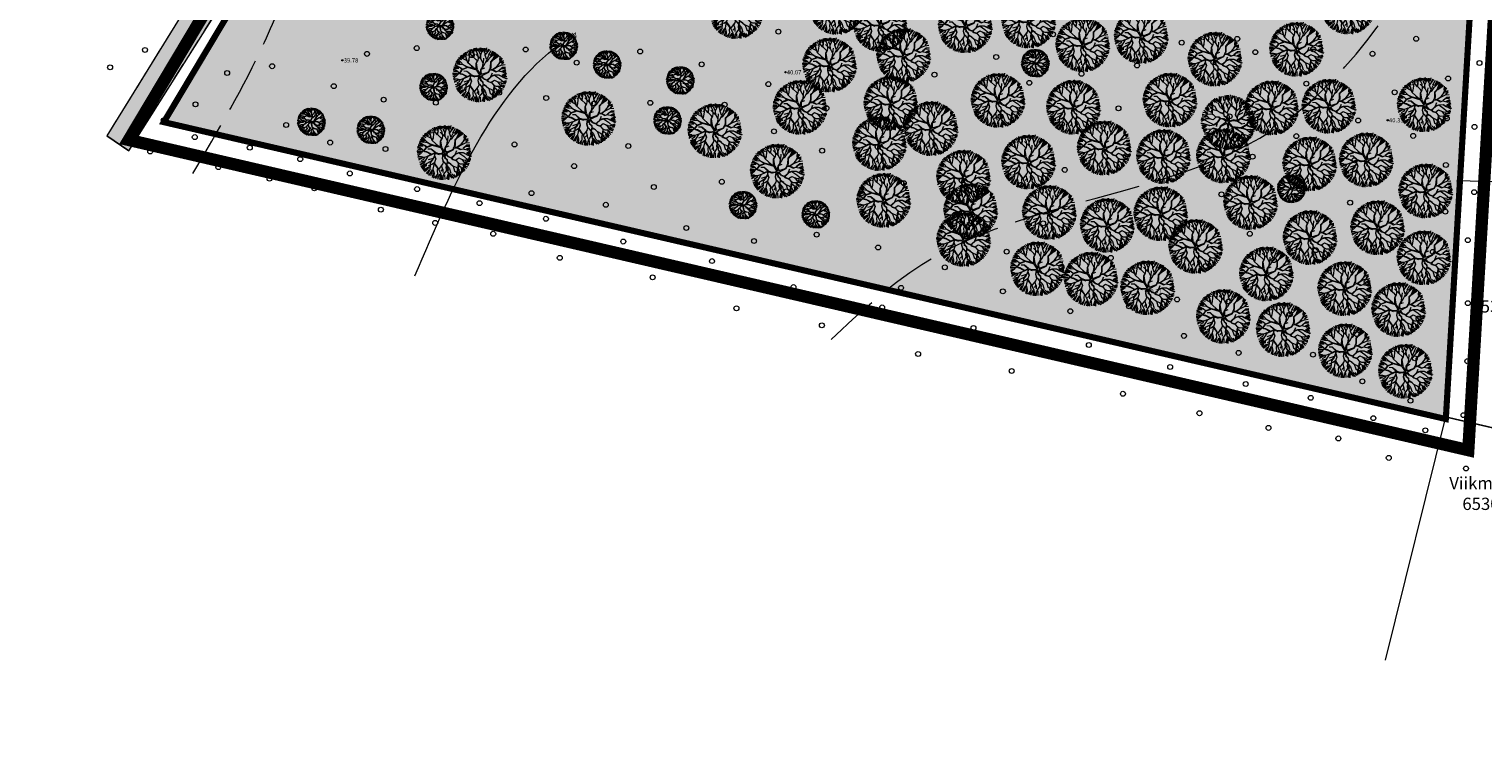
# Model space of a CAD drawing. Units: millimetres. Extents: x 544631 to 552049, y 6585772 to 6591296.
# Drawn here: x 550159 to 550396, y 6587243 to 6587360 of the extents above; entities that cross this region are included whole.
import ezdxf
from ezdxf.enums import TextEntityAlignment as Align

# ---------------------------------------------------------------- set-up
doc = ezdxf.new("R2010")
doc.units = ezdxf.units.MM
for name, pattern in [('CENTER', [2, 1.25, -0.25, 0.25, -0.25]), ('DGN Style 2', [9.2329, 5.53974, -3.69316]), ('ISOPOHI', [0.2, 0.1, 0.1]), ('ISOPOOL', [8, 6, -2]), ('KATASTRIPIIR', [0.02, 0.01, 0.01])]:
    doc.linetypes.add(name, pattern=pattern)
doc.layers.get('0').update_dxf_attribs({"linetype": 'CONTINUOUS'})
for name, color, linetype in [('geoalus', 150, 'CONTINUOUS'), ('GP_haljastus', 71, 'CONTINUOUS'), ('kõrvalplaneeringu tee', 7, 'CONTINUOUS')]:
    doc.layers.add(name, color=color, linetype=linetype)
for name, color, linetype, lineweight in [('geoalus- HORISONTAAL', 7, 'CONTINUOUS', 5), ('geoalus-HALJASTUS', 7, 'CONTINUOUS', 0), ('geoalus-katkend', 133, 'DGN Style 2', 5), ('geoalus-KORGUS', 250, 'CONTINUOUS', 0), ('GP_kinnistutePIIR', 34, 'CONTINUOUS', 9), ('GP_Planeeritava ala piir', 1, 'CENTER', 9), ('GP_puud', 103, 'CONTINUOUS', 13)]:
    doc.layers.add(name, color=color, linetype=linetype, lineweight=lineweight)
doc.layers.add('GP_moodustatava kinnistu piir', color=7, linetype='CONTINUOUS', true_color=0xff5252)
doc.layers.add('kustutada-MOOTMPUNKT', color=254, linetype='CONTINUOUS', lineweight=0, plot=False)
doc.styles.add('ITALIC', font='italic.shx')
doc.styles.get("Standard").update_dxf_attribs({"font": 'ISOCP'})
picture_1 = doc.add_image_def('image2.jpg', size_in_pixel=(2480, 3507))

# ---------------------------------------------------------------- blocks, each defined once
blk = doc.blocks.new('PMTORU')
at = {"color": 0, "linetype": 'Continuous'}
blk.add_circle((0, 0), 0.7, dxfattribs=at)
blk = doc.blocks.new('METS')
at = {"color": 0, "linetype": 'Continuous'}
blk.add_circle((0, 0), 0.8, dxfattribs=at)
blk = doc.blocks.new('RING02')
at = {"layer": 'kustutada-MOOTMPUNKT', "lineweight": 0}
blk.add_circle((0, 0), 0.2, dxfattribs=at)
blk = doc.blocks.new('GEOALUS')
at = {"color": 251}
blk.add_line((550175.18, 6587340.46), (550171.62, 6587342.9), dxfattribs=at)
at = {"layer": 'geoalus- HORISONTAAL', "linetype": 'ISOPOOL', "ltscale": 1.5}
for points in [[(550289.63, 6587309.69), (550304.43, 6587321.93), (550361.08, 6587343.48), (550389.24, 6587377.23), (550397.76, 6587391.07), (550405.27, 6587399.51)], [(550185.63, 6587336.77), (550197.28, 6587358.14), (550202.25, 6587370.05)]]:
    blk.add_spline(points, degree=3, dxfattribs=at)
at = {"layer": 'geoalus- HORISONTAAL', "linetype": 'ISOPOHI'}
blk.add_open_spline([(550221.79, 6587320.06), (550228.08, 6587334.88), (550234.37, 6587349.69), (550245.65, 6587358.01)], degree=3, dxfattribs=at)
at = {"layer": 'geoalus-katkend', "color": 251, "ltscale": 0.5}
for points in [[(550175.18, 6587340.46), (550223.82, 6587417.33)], [(550199.75, 6587388.47), (550171.62, 6587342.9)]]:
    blk.add_lwpolyline(points, dxfattribs=at)
at = {"layer": 'geoalus-HALJASTUS', "xscale": 0.5, "yscale": 0.5, "zscale": 0.5}
for p in [(550281.04, 6587359.85), (550295.42, 6587358.46), (550325.8, 6587359.43), (550355.82, 6587358.68), (550384.98, 6587358.7), (550177.82, 6587356.88), (550214, 6587356.23), (550222.1, 6587357.18), (550231.07, 6587356.04), (550239.85, 6587356.95), (550258.52, 6587356.63), (550346.77, 6587358.07), (550358.77, 6587356.52), (550368.2, 6587356.97), (550377.86, 6587356.26), (550172.13, 6587354.04), (550198.53, 6587354.22), (550248.17, 6587354.81), (550268.54, 6587354.54), (550289.48, 6587353.86), (550316.54, 6587355.72), (550339.49, 6587354.34), (550351.93, 6587354.9), (550395.28, 6587354.75), (550191.21, 6587353.12), (550279.41, 6587351.31), (550298.44, 6587351.35), (550306.47, 6587352.84), (550321.93, 6587351.52), (550330.43, 6587353), (550367.08, 6587351.38), (550390.18, 6587352.23), (550208.58, 6587350.97), (550235.53, 6587349.92), (550243.21, 6587349.04), (550381.46, 6587349.98), (550186.05, 6587348.02), (550216.71, 6587348.77), (550225.22, 6587348.29), (550251.03, 6587348.15), (550260.16, 6587348.26), (550272.28, 6587347.96), (550288.87, 6587347.38), (550336.46, 6587347.36), (550344.56, 6587348.15), (550200.83, 6587344.66), (550309.42, 6587344.94), (550317.25, 6587346.06), (550327.26, 6587344.8), (550354.58, 6587346.06), (550375.52, 6587345.38), (550389.96, 6587345.72), (550394.48, 6587344.34), (550185.93, 6587342.68), (550208, 6587341.79), (550267.19, 6587341.83), (550280.33, 6587343.62), (550365.45, 6587342.84), (550384.48, 6587342.87), (550178.67, 6587340.33), (550194.89, 6587340.96), (550217, 6587340.74), (550226.65, 6587340.04), (550238.04, 6587341.48), (550256.58, 6587341.22), (550288.16, 6587340.47), (550297.21, 6587341.08), (550337.63, 6587339.56), (550346.21, 6587339.78), (550358.32, 6587339.48), (550189.78, 6587337.79), (550203.12, 6587339.09), (550247.75, 6587337.95), (550327.7, 6587337.33), (550374.92, 6587338.91), (550389.82, 6587338.14), (550198.12, 6587335.91), (550211.2, 6587336.76), (550271.83, 6587335.4), (550301.48, 6587335.16), (550310.91, 6587335.6), (550320.58, 6587334.89), (550366.37, 6587335.15), (550205.42, 6587334.34), (550222.16, 6587334.21), (550240.81, 6587333.54), (550260.74, 6587334.54), (550282.36, 6587333.84), (550294.64, 6587333.53), (550342.44, 6587332.45), (550353.24, 6587333.36), (550383.26, 6587332.61), (550394.42, 6587333.7), (550216.26, 6587330.86), (550232.34, 6587331.91), (550252.92, 6587331.65), (550309.79, 6587330.01), (550332.89, 6587330.86), (550374.21, 6587332), (550389.73, 6587330.54), (550225.12, 6587328.7), (550243.16, 6587329.37), (550266.04, 6587327.87), (550324.18, 6587328.62), (550234.57, 6587326.93), (550255.76, 6587325.66), (550277.06, 6587325.75), (550287.27, 6587326.79), (550345.3, 6587325.88), (550357.87, 6587326.93), (550393.39, 6587325.88), (550245.41, 6587323.01), (550297.29, 6587324.69), (550318.24, 6587324.01), (550335.22, 6587323), (550368.61, 6587324.26), (550378.04, 6587324.71), (550387.7, 6587323.99), (550270.22, 6587322.48), (550308.17, 6587321.47), (550327.19, 6587321.51), (550350.68, 6587321.68), (550361.77, 6587322.63), (550260.54, 6587319.83), (550283.49, 6587318.24), (550301.03, 6587318.12), (550376.92, 6587319.11), (550317.63, 6587317.54), (550346.01, 6587316.22), (550354.4, 6587315.89), (550370.38, 6587316.92), (550393.39, 6587315.62), (550274.2, 6587314.79), (550297.95, 6587314.93), (550328.61, 6587314.31), (550338.18, 6587315.1), (550364.42, 6587313.8), (550288.13, 6587312.01), (550312.82, 6587311.58), (550385.36, 6587313.12), (550331.63, 6587308.8), (550347.13, 6587310.29), (550375.29, 6587310.57), (550303.81, 6587307.35), (550356.04, 6587307.52), (550368.16, 6587307.22), (550384.76, 6587306.64), (550393.31, 6587306.16), (550319.05, 6587304.57), (550344.88, 6587305.23), (550357.2, 6587302.45), (550376.21, 6587302.88), (550337.19, 6587300.86), (550367.79, 6587300.2), (550384.04, 6587299.73), (550349.65, 6587297.69), (550377.99, 6587296.89), (550392.7, 6587297.38), (550360.91, 6587295.3), (550386.47, 6587294.91), (550372.3, 6587293.58), (550380.51, 6587290.41), (550393.1, 6587288.69)]:
    blk.add_blockref('METS', p, dxfattribs=at)
at = {"layer": 'geoalus-KORGUS', "xscale": 0.5, "yscale": 0.5, "zscale": 0.5}
for p in [(550209.99, 6587355.19), (550282.2, 6587353.24), (550380.33, 6587345.42), (550340.91, 6587317.58)]:
    blk.add_blockref('RING02', p, dxfattribs=at)
at = {"layer": 'geoalus- HORISONTAAL', "style": 'ITALIC'}
blk.add_text('40', height=1, rotation=218.3036, dxfattribs=at).set_placement((550247.56, 6587359.12), align=Align.MIDDLE_CENTER)
at = {"layer": 'geoalus-KORGUS', "style": 'ITALIC'}
for s, p in [(' 39.78', (550209.99, 6587355.19)), (' 40.07', (550282.2, 6587353.24)), (' 40.33', (550380.33, 6587345.42)), (' 40.31', (550340.91, 6587317.58))]:
    blk.add_text(s, height=0.7, dxfattribs=at).set_placement(p, align=Align.MIDDLE_LEFT)
blk = doc.blocks.new('puu2')
for points in [[(-2.05, 1.43), (-1.8, 1.28)], [(-2, 1.52), (-1.85, 1.39)], [(-1.61, 1.41), (-1.94, 1.58)], [(-1.61, 1.42), (-1.85, 1.72)], [(-1.63, 1.16), (-1.85, 1.37)], [(-1.77, 1.77), (-1.5, 1.5)], [(-1.5, 1.5), (-1.68, 1.88)], [(-1.27, 1.31), (-1.62, 1.94)], [(-1.28, 1.3), (-1.61, 1.42)], [(-1.53, 1.96), (-1.3, 1.8)], [(-1.15, 1.85), (-1.52, 2.03)], [(-1.38, 2.09), (-1.27, 1.97)], [(-1.27, 1.97), (-1.32, 2.17)], [(-1.15, 1.87), (-1.24, 2.19)], [(-0.84, 1.57), (-1.15, 1.85)], [(-1.14, 2.22), (-1.06, 1.9)], [(-0.89, 1.97), (-1.05, 2.26)], [(-0.83, 1.94), (-0.97, 2.32)], [(-0.82, 2.1), (-0.88, 2.32)], [(-0.88, 1.61), (-0.84, 1.94)], [(-0.81, 1.39), (-0.84, 1.57)], [(-0.83, 1.58), (-0.83, 1.94)], [(-0.39, 0.77), (-0.81, 1.39)], [(-0.8, 1.44), (-0.66, 1.61)], [(-0.78, 1.37), (-0.66, 1.59)], [(-0.74, 2.02), (-0.76, 2.36)], [(-0.56, 2.19), (-0.68, 2.38)], [(-0.66, 1.59), (-0.53, 1.95)], [(-0.53, 1.97), (-0.61, 2.08)], [(-0.38, 2.21), (-0.55, 2.44)], [(-0.53, 1.95), (-0.32, 2.5)], [(-0.36, 2.06), (-0.38, 2.21)], [(-0.22, 1.78), (-0.36, 2.06)], [(-0.32, 2.2), (-0.24, 2.47)], [(-0.23, 1.83), (-0.06, 2.13)], [(-0.2, 1.77), (-0.06, 2.15)], [(-0.01, 1.48), (-0.2, 1.77)], [(-0.14, 2.13), (-0.14, 2.48)], [(-0.08, 1.18), (0.06, 1.35)], [(-0.07, 2.13), (0.01, 2.51)], [(-0.05, 1.18), (0.13, 1.39)], [(0.06, 1.35), (-0.01, 1.48)], [(0.39, 1.46), (0.07, 1.96)], [(0.08, 2.24), (0.1, 2.51)], [(0.13, 1.39), (0.2, 1.55)], [(0.15, 2.31), (0.18, 2.52)], [(0.25, 1.92), (0.15, 2.31)], [(0.2, 1.55), (0.25, 1.92)], [(0.24, 2.22), (0.27, 2.5)], [(0.3, 2.23), (0.34, 2.44)], [(0.36, 1.52), (0.48, 1.82)], [(0.49, 1.81), (0.39, 2.16)], [(0.4, 2.21), (0.43, 2.42)], [(0.41, 1.46), (0.48, 1.8)], [(0.52, 1.01), (0.41, 1.46)], [(0.48, 1.8), (0.65, 2.01)], [(0.57, 2.07), (0.5, 2.39)], [(0.54, 1.03), (0.68, 1.46)], [(0.65, 2.01), (0.59, 2.43)], [(0.65, 2.01), (0.67, 2.43)], [(0.71, 2.04), (0.77, 2.35)], [(0.86, 1.92), (0.84, 2.31)], [(0.86, 1.65), (0.93, 2.1)], [(0.92, 1.23), (0.86, 1.65)], [(0.87, 1.67), (1.39, 2.08)], [(0.93, 2.13), (0.96, 2.31)], [(0.93, 2.1), (1.09, 2.28)], [(0.93, 1.26), (1.18, 1.57)], [(0.99, 1.15), (1.23, 1.36)], [(1.04, 1.99), (1.17, 2.29)], [(1.11, 1.92), (1.32, 2.15)], [(1.17, 1.61), (1.49, 1.97)], [(1.18, 1.57), (1.29, 1.67)], [(1.23, 1.36), (1.78, 1.74)], [(1.31, 1.45), (1.72, 1.79)], [(1.37, 1.57), (1.64, 1.9)], [(1.42, 1.47), (1.82, 1.68)], [(1.42, 1.1), (1.77, 1.52)], [(1.72, 1.53), (1.46, 1.15)], [(1.6, 1.22), (1.93, 1.54)], [(1.87, 1.66), (1.72, 1.53)], [(1.73, 1.25), (2, 1.5)], [(1.9, 1.28), (2.06, 1.42)], [(2.08, 1.33), (1.91, 1.24)], [(-1.97, 0.09), (-2.46, -0.05)], [(-2.12, 0.18), (-2.45, 0.2)], [(-2, 0.55), (-2.43, 0.33)], [(-2.43, 0.3), (-2.11, 0.23)], [(-2.41, 0.5), (-2.18, 0.55)], [(-2.41, 0.11), (-1.97, 0.09)], [(-1.99, 0.63), (-2.4, 0.75)], [(-2.4, 0.65), (-2.06, 0.6)], [(-2.35, 0.84), (-1.99, 0.7)], [(-2.28, 0.92), (-1.97, 0.88)], [(-2.27, 1.05), (-2.12, 1.04)], [(-2.04, 1.01), (-2.23, 1.15)], [(-2.16, 1.22), (-1.73, 1.12)], [(-1.62, 1.13), (-2.13, 1.31)], [(-1.98, 0.92), (-2.12, 0.97)], [(-1.86, 0.07), (-2.12, 0.18)], [(-1.73, 0.59), (-2.04, 1.01)], [(-1.76, 0.66), (-2.01, 0.57)], [(-1.53, 0.09), (-2.01, -0.38)], [(-1.86, 0.05), (-2, -0.09)], [(-1.78, 0.67), (-1.99, 0.63)], [(-1.52, 0.11), (-1.86, 0.07)], [(-1.64, 0.8), (-1.78, 0.67)], [(-1.5, 0.89), (-1.76, 0.66)], [(-1.53, 0.51), (-1.73, 0.59)], [(-1.73, 0.59), (-1.47, 0.45)], [(-1.48, 0.94), (-1.64, 0.8)], [(-1.48, 0.94), (-1.63, 1.16)], [(-1.47, 0.95), (-1.57, 1.1)], [(-1.18, 0.2), (-1.53, 0.51)], [(-1.05, 0.21), (-1.53, 0.09)], [(-0.91, 0.96), (-1.5, 0.89)], [(-1.47, 0.45), (-1.22, 0.19)], [(-0.88, 0.2), (-1.47, 0.09)], [(-0.89, 0.99), (-1.46, 0.93)], [(-1.08, 0.65), (-1.37, 0.73)], [(-0.91, 1), (-1.28, 1.3)], [(-0.99, 0.98), (-1.27, 1.3)], [(-0.94, 0.02), (-1.13, -0.23)], [(-0.81, 0.29), (-1.08, 0.65)], [(-0.85, 0.27), (-1.08, 0.63)], [(-0.8, 0.26), (-1.05, 0.21)], [(-0.9, 0.18), (-0.94, 0.02)], [(-0.83, 0.22), (-0.93, 0.03)], [(-0.93, 0.03), (-0.9, -0.31)], [(-0.2, 0.54), (-0.91, 0.96)], [(-0.44, 0.75), (-0.89, 0.99)], [(-0.83, 0.22), (-0.52, 0.01)], [(-0.51, 0.07), (-0.8, 0.26)], [(-0.43, 0.77), (-0.57, 1)], [(-0.18, -0.04), (-0.52, 0.01)], [(-0.23, 0.02), (-0.51, 0.07)], [(-0.37, 0.75), (-0.44, 0.75)], [(-0.14, 0.57), (-0.37, 0.75)], [(-0.02, 0.05), (-0.23, 0.02)], [(-0.22, 0.65), (-0.08, 1.18)], [(-0.03, 0.04), (-0.2, 0.54)], [(-0.11, 0.59), (-0.05, 1.18)], [(0.03, 0.07), (-0.11, 0.54)], [(0.04, 0.06), (0.1, 0.33)], [(0.1, 0.33), (0.16, 0.48)], [(0.1, -0.05), (0.81, 0.11)], [(0.13, 0.07), (0.19, 0.41)], [(0.13, 0.08), (0.76, 0.13)], [(0.16, 0.48), (0.4, 0.71)], [(0.2, 0.43), (0.24, 0.52)], [(0.24, 0.52), (0.56, 0.57)], [(0.31, 0.54), (0.44, 0.73)], [(0.38, 0.69), (0.52, 1.01)], [(0.4, 0.71), (0.58, 0.83)], [(0.46, 0.77), (0.53, 1.02)], [(0.58, 0.83), (0.92, 1.23)], [(0.87, 0.22), (0.75, 0.13)], [(0.81, 1.09), (0.99, 1.15)], [(0.81, 0.11), (0.96, 0.25)], [(0.9, 0.24), (0.97, 0.32)], [(0.96, 0.25), (1.18, 0.23)], [(0.97, 0.32), (1.09, 0.51)], [(1.05, 0.31), (1.21, 0.26)], [(1.06, 0.32), (1.14, 0.54)], [(1.09, 0.51), (1.21, 0.97)], [(1.14, 0.54), (1.23, 0.93)], [(1.18, 0.23), (1.67, 0.41)], [(1.18, 0.21), (1.45, -0.02)], [(1.21, 0.97), (1.42, 1.1)], [(1.21, 0.26), (1.64, 0.43)], [(1.48, 0.01), (1.21, 0.23)], [(1.23, 0.93), (1.47, 1.1)], [(1.45, -0.02), (1.7, 0.01)], [(1.47, 1.1), (1.9, 1.28)], [(1.91, 1.24), (1.49, 1.09)], [(1.64, 0.43), (2.06, 0.75)], [(1.66, 0.39), (2.06, 0.46)], [(1.67, 0.41), (2.05, 0.81)], [(1.7, 0.01), (2.05, -0.17)], [(1.74, 0.05), (2.14, 0.25)], [(1.75, 0.01), (2.13, 0.23)], [(2.04, 0.9), (2.16, 1.26)], [(2.05, 0.81), (2.22, 1.14)], [(2.06, 0.75), (2.36, 0.68)], [(2.06, 0.46), (2.41, 0.42)], [(2.06, 0.15), (2.36, 0.09)], [(2.1, 0.54), (2.36, 0.65)], [(2.11, 0.8), (2.39, 0.8)], [(2.13, 0.86), (2.32, 1.05)], [(2.14, 0.25), (2.4, 0.2)], [(-1.96, -0.27), (-2.41, -0.27)], [(-1.96, -0.32), (-2.41, -0.46)], [(-2.01, -0.38), (-2.4, -0.51)], [(-1.98, -0.48), (-2.39, -0.67)], [(-1.94, -0.51), (-2.35, -0.78)], [(-2.07, -0.74), (-2.33, -0.84)], [(-2.03, -0.73), (-2.29, -0.95)], [(-2, -0.09), (-2.23, -0.16)], [(-1.89, -0.91), (-2.23, -0.99)], [(-1.81, -0.92), (-2.22, -1.08)], [(-1.74, -0.98), (-2.16, -1.19)], [(-1.86, -0.53), (-2.07, -0.74)], [(-2.03, -1.38), (-1.89, -1.22)], [(-1.79, -1.13), (-2.02, -1.42)], [(-1.62, -1.05), (-1.96, -1.5)], [(-1.86, -0.54), (-1.89, -0.74)], [(-1.41, -0.41), (-1.86, -0.53)], [(-1.86, -1.61), (-1.41, -1.19)], [(-1.56, -0.89), (-1.81, -0.92)], [(-1.43, -1.25), (-1.74, -1.68)], [(-1.12, -0.64), (-1.73, -0.77)], [(-1.57, -0.89), (-1.67, -1.04)], [(-1.13, -0.2), (-1.6, -0.23)], [(-1.47, -0.53), (-1.57, -0.89)], [(-1.16, -0.28), (-1.47, -0.53)], [(-1.13, -0.23), (-1.41, -0.41)], [(-1.13, -0.65), (-1.37, -1.14)], [(-1.37, -1.14), (-1.36, -1.53)], [(-1.36, -0.68), (-1.1, -0.59)], [(-0.97, -0.07), (-1.15, -0.25)], [(-1.15, -0.71), (-0.94, -1.16)], [(-0.9, -0.31), (-1.13, -0.65)], [(-1.1, -0.67), (-0.9, -0.34)], [(-1.1, -0.68), (-0.93, -1.14)], [(-0.93, -1.14), (-1.03, -1.38)], [(-0.97, -0.02), (-0.9, -0.31)], [(-0.42, -0.92), (-0.92, -1.32)], [(-0.91, -1.14), (-0.79, -1.73)], [(-0.29, -0.76), (-0.54, -1.07)], [(-0.54, -1.07), (-0.52, -1.37)], [(-0.18, -0.04), (-0.33, -0.38)], [(-0.33, -0.38), (-0.32, -0.8)], [(-0.12, -0.04), (-0.32, -0.38)], [(-0.32, -0.38), (-0.29, -0.76)], [(-0.26, -0.75), (0.09, -1.47)], [(-0.19, -1.29), (-0.22, -1.55)], [(-0.05, -0.98), (-0.19, -1.29)], [(-0.02, -0.98), (-0.15, -1.27)], [(-0.15, -1.27), (-0.06, -1.53)], [(-0.08, -0.37), (-0.12, -0.04)], [(-0.1, -0.38), (0.06, -0.61)], [(-0.03, -0.03), (-0.05, -0.4)], [(-0.05, -0.4), (0.09, -0.61)], [(0.05, -0.84), (-0.05, -0.98)], [(-0.03, -0.03), (0.23, -0.4)], [(0.08, -0.9), (-0.02, -0.98)], [(0.06, -0.61), (0.04, -0.83)], [(0.04, -0.86), (0.29, -1.06)], [(0.07, -0.69), (0.05, -0.84)], [(0.09, -0.61), (0.07, -0.69)], [(0.32, -1.09), (0.07, -0.83)], [(0.1, -0.05), (0.28, -0.38)], [(0.26, -0.41), (0.49, -0.56)], [(0.28, -0.38), (0.49, -0.53)], [(0.29, -1.06), (0.47, -1.32)], [(0.46, -1.29), (0.71, -1.48)], [(0.48, -0.58), (0.58, -0.71)], [(0.49, -0.53), (0.65, -0.47)], [(0.49, -0.56), (0.63, -0.52)], [(0.53, -0.58), (0.58, -0.69)], [(0.58, -0.69), (0.82, -0.83)], [(0.58, -0.71), (0.83, -0.88)], [(0.62, -2.06), (0.98, -1.29)], [(0.63, -0.52), (1, -0.31)], [(0.65, -0.47), (0.93, -0.32)], [(0.82, -0.83), (1.14, -0.71)], [(0.83, -0.85), (0.95, -1.11)], [(1.11, -0.04), (0.87, -0.35)], [(0.95, -1.11), (1.15, -1.28)], [(0.97, -0.28), (1.26, -0.25)], [(0.97, -1.11), (0.99, -1.37)], [(0.98, -0.28), (1.11, -0.04)], [(1, -0.31), (1.27, -0.28)], [(1.14, -0.71), (1.42, -0.93)], [(1.15, -1.28), (1.41, -1.34)], [(1.27, -0.25), (1.64, -0.34)], [(1.27, -0.28), (1.63, -0.68)], [(1.35, -0.89), (1.41, -0.96)], [(1.41, -0.96), (1.51, -1.23)], [(1.42, -0.93), (1.66, -1.04)], [(1.42, -0.93), (1.53, -1.23)], [(1.53, -1.23), (1.84, -1.56)], [(1.6, -1.22), (1.93, -1.42)], [(1.63, -0.68), (1.94, -1.14)], [(1.64, -0.34), (1.89, -0.54)], [(1.65, -1.12), (2.04, -1.27)], [(1.66, -0.38), (1.91, -0.6)], [(1.66, -1.04), (2.19, -0.99)], [(1.88, -0.55), (2.3, -0.84)], [(1.89, -0.54), (2.38, -0.41)], [(2.25, -0.9), (1.91, -0.62)], [(1.92, -0.45), (2.35, -0.31)], [(1.94, -1.14), (2.1, -1.2)], [(1.99, -1.07), (2.17, -1.12)], [(2.03, -0.1), (2.36, -0.03)], [(2.05, -0.17), (2.38, -0.13)], [(2.05, -0.57), (2.3, -0.67)], [(2.06, -0.22), (2.33, -0.24)], [(2.06, -0.56), (2.29, -0.54)], [(-1.41, -1.44), (-1.62, -1.85)], [(-1.36, -1.53), (-1.5, -1.94)], [(-1.08, -1.69), (-1.42, -1.93)], [(-1.14, -1.8), (-1.35, -2.05)], [(-1.1, -1.98), (-1.2, -2.14)], [(-0.89, -1.74), (-1.15, -2.01)], [(-1.03, -1.38), (-1.08, -1.69)], [(-0.84, -1.76), (-1.01, -2.2)], [(-0.79, -1.73), (-0.92, -2.25)], [(-0.76, -1.86), (-0.81, -2.23)], [(-0.54, -1.83), (-0.78, -2.27)], [(-0.52, -1.37), (-0.72, -1.5)], [(-0.71, -2.3), (-0.64, -2.11)], [(-0.51, -1.37), (-0.57, -1.66)], [(-0.47, -1.89), (-0.56, -2.31)], [(-0.22, -1.55), (-0.54, -1.83)], [(-0.17, -1.94), (-0.4, -2.33)], [(-0.12, -1.95), (-0.29, -2.36)], [(-0.07, -1.99), (-0.22, -2.41)], [(-0.16, -1.32), (-0.08, -1.55)], [(-0.06, -1.53), (-0.15, -1.69)], [(-0.15, -1.69), (-0.07, -1.99)], [(-0.13, -1.69), (0.31, -2.41)], [(-0.09, -1.86), (0.26, -2.39)], [(-0.03, -2.1), (0.13, -2.36)], [(0.09, -1.47), (0.12, -1.9)], [(0.19, -1.97), (0.42, -2.36)], [(0.35, -2.07), (0.49, -2.33)], [(0.47, -1.32), (0.5, -1.76)], [(0.5, -1.76), (0.81, -2.12)], [(0.59, -2.11), (0.53, -2.36)], [(0.98, -1.38), (0.59, -2.11)], [(0.67, -2.05), (0.67, -2.28)], [(0.69, -2.05), (0.77, -2.24)], [(0.71, -1.48), (0.95, -1.8)], [(0.75, -1.92), (0.98, -2.19)], [(0.81, -2.12), (0.84, -2.24)], [(0.85, -1.74), (1.02, -2.13)], [(0.99, -1.37), (1.19, -1.62)], [(1.13, -1.67), (1.09, -2.1)], [(1.2, -1.63), (1.3, -2.03)], [(1.26, -2.05), (1.21, -1.72)], [(1.27, -1.58), (1.4, -1.95)], [(1.36, -1.43), (1.59, -1.82)], [(1.41, -1.34), (1.54, -1.56)], [(1.42, -1.33), (1.88, -1.5)], [(1.54, -1.56), (1.72, -1.69)]]:
    blk.add_lwpolyline(points).dxf.unprotected_set("ltscale", 0)

msp = doc.modelspace()

# ---------------------------------------------------------------- hatches: boundary and pattern name
at = {"layer": 'geoalus-katkend', "linetype": 'ByBlock'}
h = msp.add_hatch(color=256, dxfattribs=at)
edge = h.paths.add_edge_path()
edge.add_line((550073.042, 6587539.885), (550090.416, 6587517.267))
edge.add_line((550090.416, 6587517.267), (550116.399, 6587487.945))
edge.add_line((550116.399, 6587487.945), (550136.765, 6587462.964))
edge.add_line((550136.765, 6587462.964), (550199.746, 6587388.467))
edge.add_line((550199.746, 6587388.467), (550171.624, 6587342.897))
edge.add_line((550171.624, 6587342.897), (550175.179, 6587340.458))
edge.add_line((550175.179, 6587340.458), (550223.821, 6587417.332))
edge.add_line((550223.821, 6587417.332), (550234.452, 6587433.125))
edge.add_line((550234.452, 6587433.125), (550243.215, 6587435.108))
edge.add_line((550243.215, 6587435.108), (550264.76, 6587440.579))
edge.add_line((550264.76, 6587440.579), (550280.857, 6587452.117))
edge.add_line((550280.857, 6587452.117), (550319.126, 6587568.533))
edge.add_line((550319.126, 6587568.533), (550344.906, 6587610.324))
edge.add_line((550344.906, 6587610.324), (550363.006, 6587630.849))
edge.add_line((550363.006, 6587630.849), (550358.806, 6587634.553))
edge.add_line((550358.806, 6587634.553), (550340.391, 6587613.67))
edge.add_line((550340.391, 6587613.67), (550314.013, 6587570.911))
edge.add_line((550314.013, 6587570.911), (550276.108, 6587455.603))
edge.add_line((550276.108, 6587455.603), (550262.356, 6587445.747))
edge.add_line((550262.356, 6587445.747), (550241.908, 6587440.553))
edge.add_line((550241.908, 6587440.553), (550236.094, 6587439.238))
edge.add_line((550236.094, 6587439.238), (550188.454, 6587492.021))
edge.add_line((550188.454, 6587492.021), (550172.747, 6587510.85))
edge.add_line((550172.747, 6587510.85), (550160.223, 6587524.027))
edge.add_spline(control_points=[(550160.223, 6587524.027), (550160.185, 6587524.087), (550160.054, 6587524.297), (550159.796, 6587524.669), (550158.973, 6587524.689), (550159.183, 6587523.946), (550159.328, 6587523.61), (550159.411, 6587523.419)], knot_values=[0, 0, 0, 0, 0.2109395, 0.7454457, 1.3513111, 1.8581598, 2.5295856, 2.5295856, 2.5295856, 2.5295856], degree=3, periodic=0)
edge.add_line((550159.411, 6587523.419), (550168.193, 6587513.056))
edge.add_line((550168.193, 6587513.056), (550178.81, 6587500.279))
edge.add_line((550178.81, 6587500.279), (550189.729, 6587487.258))
edge.add_line((550189.729, 6587487.258), (550232.239, 6587438.365))
edge.add_line((550232.239, 6587438.365), (550231.155, 6587438.12))
edge.add_line((550231.155, 6587438.12), (550223.821, 6587427.99))
edge.add_line((550223.821, 6587427.99), (550202.012, 6587392.679))
edge.add_line((550202.012, 6587392.679), (550139.594, 6587465.557))
edge.add_line((550139.594, 6587465.557), (550119.157, 6587489.127))
edge.add_line((550119.157, 6587489.127), (550093.533, 6587519.671))
edge.add_line((550093.533, 6587519.671), (550076.726, 6587540.571))
edge.add_spline(control_points=[(550076.726, 6587540.571), (550076.261, 6587541.214), (550074.956, 6587543.013), (550072.986, 6587545.651), (550070.887, 6587548.612), (550071.29, 6587551.518), (550071.024, 6587554.204), (550068.492, 6587556.392), (550066.659, 6587559.001), (550063.415, 6587560.654), (550061.112, 6587560.14), (550059.141, 6587559.342), (550057.454, 6587558.935), (550055.211, 6587558.301), (550052.366, 6587555.97), (550054.743, 6587552.553), (550056.896, 6587550.049), (550059.808, 6587549.915), (550062.465, 6587549.451), (550065.03, 6587547.932), (550067.04, 6587546.245), (550069.726, 6587544.731), (550071.681, 6587542.629), (550072.647, 6587540.68), (550073.042, 6587539.885)], knot_values=[0, 0, 0, 0, 2.3737067, 6.6496266, 10.0907511, 12.5855216, 15.2526256, 17.7222142, 22.2271602, 24.8266511, 28.0810528, 28.8646458, 31.2336391, 33.2211185, 36.0291829, 40.4509701, 43.0289993, 45.8874083, 48.6341555, 51.1466361, 54.677385, 56.5109779, 60.3686807, 63.0299376, 63.0299376, 63.0299376, 63.0299376], degree=3, periodic=0)
at = {"layer": 'GP_haljastus', "true_color": 0xd5ffc7}
h = msp.add_hatch(color=254, dxfattribs=at)
h.dxf.hatch_style = 1
h.paths.add_polyline_path([(550183.437, 6587527.948), (550209.516, 6587393.076), (550180.886, 6587345.116), (550389.806, 6587296.746), (550405.316, 6587557.986), (550342.53, 6587635.301), (550295.487, 6587549.262)])

# ---------------------------------------------------------------- linework, layer by layer
at = {"layer": 'geoalus-katkend', "linetype": 'ByBlock', "ltscale": 0.5}
msp.add_lwpolyline([(550073.042, 6587539.885), (550090.416, 6587517.267), (550116.399, 6587487.945), (550136.765, 6587462.964), (550199.746, 6587388.467), (550171.624, 6587342.897), (550175.179, 6587340.458), (550223.821, 6587417.332), (550234.452, 6587433.125), (550243.215, 6587435.108), (550264.76, 6587440.579), (550280.857, 6587452.117), (550319.126, 6587568.533), (550344.906, 6587610.324), (550363.006, 6587630.849), (550358.806, 6587634.553), (550340.391, 6587613.67), (550314.013, 6587570.911), (550276.108, 6587455.603), (550262.356, 6587445.747), (550241.908, 6587440.553), (550236.094, 6587439.238)], dxfattribs=at)
at = {"layer": 'GP_kinnistutePIIR', "linetype": 'KATASTRIPIIR', "const_width": 0.2}
msp.add_lwpolyline([(550256.58, 6587742.15), (550140.84, 6587748.24), (550209.45, 6587393.42), (550180.82, 6587345.46), (550389.74, 6587297.09), (550405.25, 6587558.33), (550349.12, 6587627.39)], close=True, dxfattribs=at)
at = {"layer": 'GP_kinnistutePIIR', "linetype": 'KATASTRIPIIR'}
for points in [[(550448.281, 6587333.801), (550392.01, 6587335.55), (550389.72, 6587297.09), (550439.541, 6587285.547)], [(550439.543, 6587285.55), (550389.74, 6587297.09), (550379.936, 6587257.43)]]:
    msp.add_lwpolyline(points, dxfattribs=at)
at = {"layer": 'GP_moodustatava kinnistu piir', "color": 13, "ltscale": 100, "true_color": 0xff5252, "const_width": 1}
msp.add_lwpolyline([(550183.437, 6587527.948), (550209.516, 6587393.076), (550180.886, 6587345.116), (550389.806, 6587296.746), (550405.316, 6587557.986), (550342.53, 6587635.301), (550295.487, 6587549.262)], close=True, dxfattribs=at)
at = {"layer": 'GP_Planeeritava ala piir', "color": 13, "ltscale": 10, "true_color": 0xff5252, "const_width": 2}
msp.add_lwpolyline([(550258.69, 6587745.082), (550136.459, 6587751.513), (550205.71, 6587393.374), (550175.169, 6587342.212), (550393.469, 6587291.671), (550409.331, 6587558.827), (550352.281, 6587629.018)], close=True, dxfattribs=at)

# ---------------------------------------------------------------- block references
at = {"layer": 'geoalus'}
msp.add_blockref('GEOALUS', (0, 0), dxfattribs=at)
at = {"layer": 'GP_kinnistutePIIR', "xscale": 0.5, "yscale": 0.5, "zscale": 0.5}
for p in [(550180.82, 6587345.46), (550392.01, 6587335.55), (550389.74, 6587297.09)]:
    msp.add_blockref('PMTORU', p, dxfattribs=at)
at = {"layer": 'GP_puud'}
for p, xscale, yscale, zscale, rotation in [((550274.244, 6587363.036), 1.80000000017823, 1.80000000017823, 1.80000000017823, 13.80554666205437), ((550290.597, 6587363.726), 1.80000000017823, 1.80000000017823, 1.80000000017823, 13.80554666205437), ((550373.974, 6587363.78), 1.80000000017823, 1.80000000017823, 1.80000000017823, 13.80554666205438), ((550297.679, 6587360.933), 1.80000000017823, 1.80000000017823, 1.80000000017823, 13.80554666205437), ((550311.561, 6587360.718), 1.80000000017823, 1.80000000017823, 1.80000000017823, 13.80554666205438), ((550321.887, 6587361.495), 1.80000000017823, 1.80000000017823, 1.80000000017823, 13.80554666205437), ((550340.224, 6587358.982), 1.80000000017823, 1.80000000017823, 1.80000000017823, 13.80554666205437), ((550225.851, 6587360.77), 0.933661835759411, 0.933661835759411, 0.933661835759411, 269.7892862627764), ((550301.51, 6587355.881), 1.80000000017823, 1.80000000017823, 1.80000000017823, 13.80554666205437), ((550330.694, 6587357.621), 1.80000000017823, 1.80000000017823, 1.80000000017823, 13.80554666205437), ((550365.529, 6587356.882), 1.80000000017823, 1.80000000017823, 1.80000000017823, 13.80554666205437), ((550246.011, 6587357.521), 0.933661835759411, 0.933661835759411, 0.933661835759411, 269.7892862627764), ((550289.434, 6587354.33), 1.80000000017823, 1.80000000017823, 1.80000000017823, 13.80554666205437), ((550352.245, 6587355.28), 1.80000000017823, 1.80000000017823, 1.80000000017823, 13.80554666205437), ((550232.46, 6587352.711), 1.80000000017823, 1.80000000017823, 1.80000000017823, 13.80554666205437), ((550253.087, 6587354.472), 0.933661835759411, 0.933661835759411, 0.933661835759411, 269.7892862627764), ((550322.861, 6587354.698), 0.933661835759411, 0.933661835759411, 0.933661835759411, 269.7892862627764), ((550265.011, 6587351.894), 0.933661835759411, 0.933661835759411, 0.933661835759411, 269.7892862627764), ((550316.896, 6587348.565), 1.80000000017823, 1.80000000017823, 1.80000000017823, 13.80554666205437), ((550344.916, 6587348.605), 1.80000000017823, 1.80000000017823, 1.80000000017823, 13.80554666205437), ((550224.806, 6587350.815), 0.933661835759411, 0.933661835759411, 0.933661835759411, 269.7892862627764), ((550284.633, 6587347.431), 1.80000000017823, 1.80000000017823, 1.80000000017823, 13.80554666205437), ((550299.411, 6587348.1), 1.80000000017823, 1.80000000017823, 1.80000000017823, 13.80554666205437), ((550329.181, 6587347.449), 1.80000000017823, 1.80000000017823, 1.80000000017823, 13.80554666205437), ((550361.484, 6587347.337), 1.80000000017823, 1.80000000017823, 1.80000000017823, 13.80554666205437), ((550370.807, 6587347.607), 1.80000000017823, 1.80000000017823, 1.80000000017823, 13.80554666205437), ((550386.342, 6587347.853), 1.80000000017823, 1.80000000017823, 1.80000000017823, 13.80554666205438), ((550250.192, 6587345.623), 1.80000000017823, 1.80000000017823, 1.80000000017823, 13.80554666205437), ((550305.977, 6587343.976), 1.80000000017823, 1.80000000017823, 1.80000000017823, 13.80554666205437), ((550354.288, 6587345.147), 1.800000000289547, 1.800000000289547, 1.800000000289547, 203.6472506401343), ((550204.892, 6587345.134), 0.933661835759411, 0.933661835759411, 0.933661835759411, 269.7892862627764), ((550262.923, 6587345.366), 0.933661835759411, 0.933661835759411, 0.933661835759411, 269.7892862627764), ((550270.738, 6587343.604), 1.80000000017823, 1.80000000017823, 1.80000000017823, 13.80554666205437), ((550297.568, 6587341.531), 1.80000000017823, 1.80000000017823, 1.80000000017823, 13.80554666205437), ((550214.578, 6587343.835), 0.933661835759411, 0.933661835759411, 0.933661835759411, 269.7892862627764), ((550226.646, 6587340.045), 1.80000000017823, 1.80000000017823, 1.80000000017823, 13.80554666205437), ((550334.182, 6587340.806), 1.80000000017823, 1.80000000017823, 1.80000000017823, 13.80554666205437), ((550343.849, 6587339.409), 1.80000000017823, 1.80000000017823, 1.80000000017823, 13.80554666205437), ((550353.617, 6587339.524), 1.80000000017823, 1.80000000017823, 1.80000000017823, 13.80554666205437), ((550280.913, 6587337.032), 1.80000000017823, 1.80000000017823, 1.80000000017823, 13.80554666205437), ((550321.86, 6587338.52), 1.80000000017823, 1.80000000017823, 1.80000000017823, 13.80554666205437), ((550367.679, 6587338.204), 1.80000000017823, 1.80000000017823, 1.80000000017823, 13.80554666205437), ((550376.914, 6587338.873), 1.80000000017823, 1.80000000017823, 1.80000000017823, 13.80554666205437), ((550311.266, 6587336.056), 1.80000000017823, 1.80000000017823, 1.80000000017823, 13.80554666205438), ((550298.252, 6587332.276), 1.80000000017823, 1.80000000017823, 1.80000000017823, 13.80554666205437), ((550358.043, 6587331.918), 1.80000000017823, 1.80000000017823, 1.80000000017823, 13.80554666205437), ((550386.573, 6587333.81), 1.80000000017823, 1.80000000017823, 1.80000000017823, 13.80554666205437), ((550312.431, 6587330.637), 1.80000000017823, 1.80000000017823, 1.80000000017823, 13.80554666205437), ((550325.253, 6587330.309), 1.80000000017823, 1.80000000017823, 1.80000000017823, 13.80554666205437), ((550343.408, 6587330.098), 1.80000000017823, 1.80000000017823, 1.80000000017823, 13.80554666205437), ((550364.676, 6587334.27), 0.9336618360814977, 0.9336618360814977, 0.9336618360814977, 99.63099023660696), ((550275.231, 6587331.579), 0.933661835759411, 0.933661835759411, 0.933661835759411, 269.7892862627764), ((550334.687, 6587328.191), 1.80000000017823, 1.80000000017823, 1.80000000017823, 13.80554666205437), ((550378.756, 6587327.822), 1.80000000017823, 1.80000000017823, 1.80000000017823, 13.80554666205437), ((550287.087, 6587330.069), 0.933661835759411, 0.933661835759411, 0.933661835759411, 269.7892862627764), ((550311.292, 6587325.903), 1.80000000017823, 1.80000000017823, 1.80000000017823, 13.80554666205438), ((550367.736, 6587326.218), 1.80000000017823, 1.80000000017823, 1.80000000017823, 13.80554666205437), ((550349.097, 6587324.771), 1.80000000017823, 1.80000000017823, 1.80000000017823, 13.80554666205437), ((550386.286, 6587322.916), 1.80000000017823, 1.80000000017823, 1.80000000017823, 13.80554666205437), ((550323.326, 6587321.126), 1.80000000017823, 1.80000000017823, 1.80000000017823, 13.80554666205437), ((550360.624, 6587320.288), 1.80000000017823, 1.80000000017823, 1.80000000017823, 13.80554666205437), ((550332.046, 6587319.448), 1.80000000017823, 1.80000000017823, 1.80000000017823, 13.80554666205437), ((550341.261, 6587318.028), 1.80000000017823, 1.80000000017823, 1.80000000017823, 13.80554666205437), ((550373.384, 6587317.893), 1.80000000017823, 1.80000000017823, 1.80000000017823, 13.80554666205438), ((550353.616, 6587313.368), 1.80000000017823, 1.80000000017823, 1.80000000017823, 13.80554666205437), ((550382.161, 6587314.485), 1.80000000017823, 1.80000000017823, 1.80000000017823, 13.80554666205438), ((550363.363, 6587311.222), 1.80000000017823, 1.80000000017823, 1.80000000017823, 13.80554666205437), ((550373.494, 6587307.766), 1.80000000017823, 1.80000000017823, 1.80000000017823, 13.80554666205437), ((550383.285, 6587304.426), 1.80000000017823, 1.80000000017823, 1.80000000017823, 13.80554666205437)]:
    msp.add_blockref('puu2', p, dxfattribs=dict(at, xscale=xscale, yscale=yscale, zscale=zscale, rotation=rotation))

# ---------------------------------------------------------------- texts
at = {"layer": 'GP_kinnistutePIIR', "linetype": 'KATASTRIPIIR'}
for s, p in [('65301:011:0150', (550403.817, 6587314.836)), ('65301:011:0077', (550402.351, 6587282.668))]:
    msp.add_text(s, height=2, dxfattribs=at).set_placement(p, align=Align.MIDDLE)
msp.add_text('Viikmanni-Soodevahe', height=2, dxfattribs=at).set_placement((550390.372, 6587285.3))

# ---------------------------------------------------------------- referenced raster images: frames only (the image files are external)
at = {"layer": 'kõrvalplaneeringu tee', "lineweight": 0}
image = msp.add_image(picture_1, insert=(552049.462, 6586720.975), size_in_units=(2174.876, 3075.52), rotation=90, dxfattribs=at)
image.dxf.flags = 6

doc.saveas('drawing.dxf')
